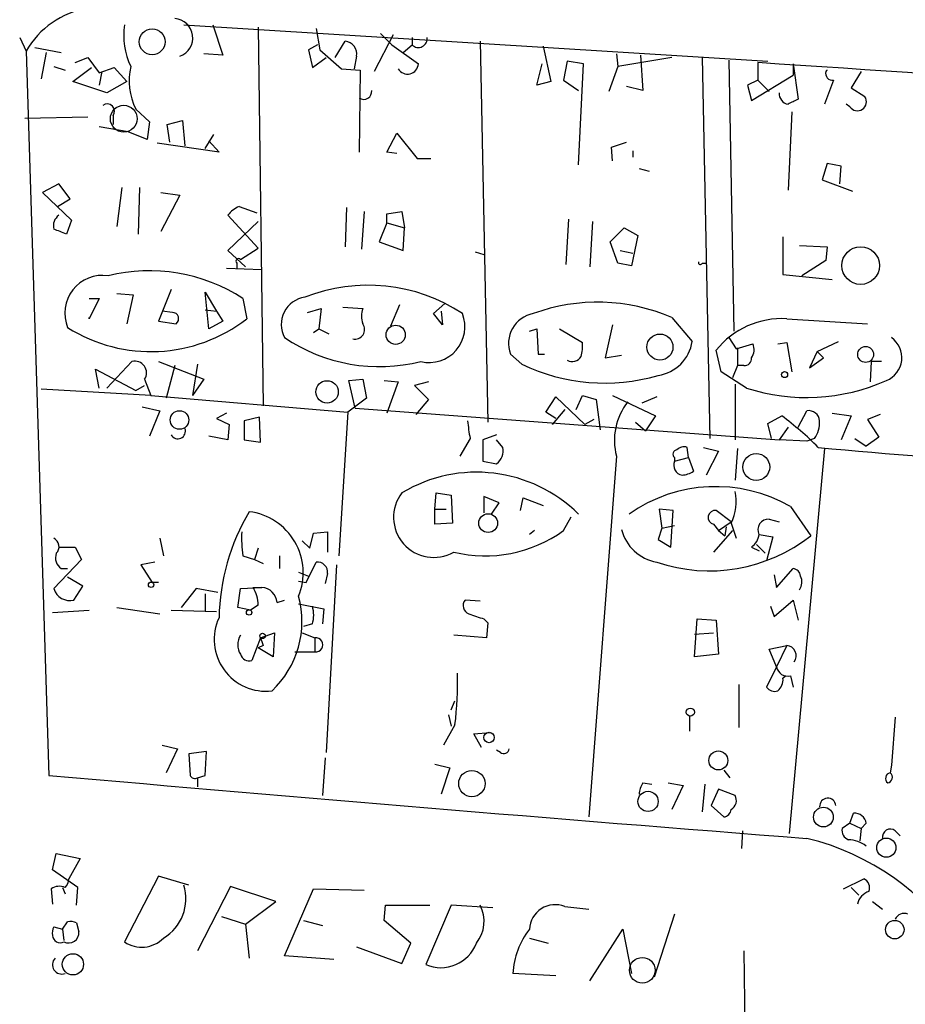
# Model space of a CAD drawing. Extents: x 0 to 757, y 0 to 957.
# Drawn here: x 197 to 256, y 527 to 593 of the extents above; entities that cross this region are included whole.
import ezdxf

# ---------------------------------------------------------------- set-up
doc = ezdxf.new("R2010")
doc.units = 0
doc.header["$MEASUREMENT"] = 0
doc.layers.add('MAIN', color=5, linetype='CONTINUOUS')

msp = doc.modelspace()

# ---------------------------------------------------------------- linework, layer by layer
at = {"layer": 'MAIN'}
for p, q in [((207.518, 592.5999), (246.7187, 590.1445)), ((209.4653, 592.5999), (210.1427, 590.5679)), ((212.5133, 592.4305), (212.852, 567.0305)), ((216.408, 592.3459), (216.662, 590.9065)), ((196.5113, 591.7532), (196.9347, 590.8219)), ((217.678, 590.3985), (218.3553, 591.4992)), ((221.5727, 591.9225), (220.3027, 589.4672)), ((220.726, 592.0072), (221.488, 591.2452)), ((222.8427, 591.7532), (222.8427, 591.2452)), ((227.4147, 591.4992), (227.9227, 565.9299)), ((196.9347, 590.8219), (198.4587, 542.2232)), ((197.5273, 591.0759), (199.3053, 590.7372)), ((216.4927, 591.2452), (215.9, 590.9065)), ((215.9, 590.9065), (216.154, 589.7212)), ((216.662, 590.9065), (218.1013, 589.6365)), ((221.488, 591.2452), (223.266, 589.9752)), ((222.25, 590.7372), (222.8427, 591.2452)), ((231.648, 591.1605), (232.156, 588.7899)), ((198.2893, 590.7372), (197.9507, 588.9592)), ((200.2367, 590.0599), (201.0833, 590.3985)), ((201.0833, 590.3985), (201.8453, 589.3825)), ((210.1427, 590.5679), (208.8727, 590.6525)), ((216.154, 589.7212), (217.0853, 590.3985)), ((219.1173, 590.4832), (218.948, 589.6365)), ((233.2567, 590.1445), (233.0027, 588.8745)), ((234.3573, 589.9752), (233.2567, 590.1445)), ((236.5587, 590.6525), (236.6433, 589.8059)), ((240.284, 590.3985), (236.6433, 589.8059)), ((238.1673, 590.5679), (238.3367, 588.1972)), ((242.316, 590.3985), (242.824, 564.8292)), ((244.094, 590.2292), (244.4327, 572.0259)), ((198.7973, 589.8059), (199.5593, 589.5519)), ((200.0673, 588.7899), (201.3373, 589.7212)), ((201.8453, 589.3825), (202.8613, 589.7212)), ((202.0147, 589.4672), (201.8453, 588.5359)), ((202.8613, 589.7212), (203.708, 588.7899)), ((218.1013, 589.6365), (219.3713, 589.5519)), ((219.3713, 589.5519), (219.2867, 584.0485)), ((231.2247, 588.5359), (231.5633, 589.9752)), ((234.0187, 583.2019), (234.3573, 589.9752)), ((236.6433, 589.8059), (236.0507, 588.1125)), ((246.0413, 590.0599), (246.0413, 588.8745)), ((248.412, 589.9752), (248.412, 589.2132)), ((248.412, 589.9752), (248.7507, 587.6045)), ((252.984, 589.4672), (252.3067, 588.3665)), ((202.3533, 588.0279), (200.0673, 588.7899)), ((203.708, 588.7899), (202.3533, 588.0279)), ((232.156, 588.7899), (231.2247, 588.5359)), ((233.0027, 588.8745), (234.0187, 588.1972)), ((246.0413, 588.8745), (245.364, 588.5359)), ((245.618, 587.5199), (248.412, 589.2132)), ((246.0413, 588.8745), (246.8033, 588.1125)), ((251.1213, 588.8745), (250.5287, 587.2659)), ((238.3367, 588.1972), (237.236, 588.4512)), ((245.364, 588.5359), (245.618, 587.5199)), ((252.3067, 588.3665), (253.238, 587.7739)), ((204.3007, 586.9272), (205.232, 586.0805)), ((252.222, 587.0965), (251.968, 587.2659)), ((196.85, 586.3345), (201.0833, 586.4192)), ((202.7767, 586.5039), (202.7767, 585.9112)), ((206.4173, 585.9112), (207.4333, 586.1652)), ((207.4333, 586.1652), (207.6027, 584.4719)), ((248.3273, 586.7579), (248.0733, 581.5085)), ((203.7927, 585.4032), (201.8453, 585.7419)), ((205.232, 586.0805), (205.0627, 584.8952)), ((206.5867, 584.7259), (206.4173, 585.9112)), ((205.0627, 584.8952), (203.7927, 585.4032)), ((208.9573, 584.3025), (209.55, 585.2339)), ((209.2113, 584.8105), (209.8887, 584.0485)), ((221.1493, 584.0485), (221.8267, 585.3185)), ((221.8267, 585.3185), (223.1813, 583.6252)), ((209.8887, 584.0485), (205.74, 584.6412)), ((236.22, 584.3872), (237.236, 584.7259)), ((236.3047, 583.4559), (236.22, 584.3872)), ((221.8267, 583.9639), (221.1493, 584.0485)), ((223.1813, 583.6252), (224.1127, 583.6252)), ((237.6593, 584.1332), (237.6593, 583.7099)), ((238.0827, 582.9479), (238.76, 582.7785)), ((250.698, 583.2865), (250.3593, 582.1859)), ((251.6293, 583.1172), (250.698, 583.2865)), ((251.5447, 581.9319), (251.6293, 583.1172)), ((250.3593, 582.1859), (252.3913, 581.4239)), ((199.136, 581.9319), (198.0353, 581.3392)), ((199.898, 580.9159), (199.136, 581.9319)), ((203.3693, 581.6779), (203.0307, 579.0532)), ((204.5547, 581.6779), (204.47, 578.5452)), ((198.0353, 581.3392), (199.9827, 579.4765)), ((199.0513, 580.4079), (199.898, 580.9159)), ((205.994, 581.3392), (207.264, 581.1699)), ((207.264, 581.1699), (205.994, 578.7145)), ((211.2433, 580.4079), (212.4287, 579.9845)), ((218.44, 580.3232), (218.3553, 577.6985)), ((212.5133, 577.6139), (210.4813, 579.8152)), ((219.6253, 580.0692), (219.456, 577.5292)), ((221.1493, 579.8999), (222.1653, 580.0692)), ((221.1493, 579.3072), (221.1493, 579.8999)), ((222.1653, 580.0692), (222.3347, 578.9685)), ((233.3413, 579.5612), (233.172, 576.5132)), ((199.9827, 579.4765), (199.644, 578.5452)), ((212.5133, 579.3919), (210.4813, 577.4445)), ((221.1493, 579.3072), (220.6413, 578.0372)), ((221.1493, 579.3072), (222.3347, 578.9685)), ((222.25, 577.4445), (222.3347, 578.9685)), ((234.95, 579.3919), (234.7807, 576.3439)), ((236.1353, 578.0372), (237.0667, 578.9685)), ((237.0667, 578.9685), (237.998, 578.4605)), ((237.998, 578.4605), (237.5747, 576.4285)), ((247.7347, 578.3759), (247.7347, 575.8359)), ((211.328, 576.8519), (212.5133, 577.6139)), ((220.6413, 578.0372), (222.25, 577.4445)), ((236.6433, 576.5979), (236.1353, 578.0372)), ((248.8353, 577.7832), (250.698, 577.6985)), ((250.698, 577.6985), (250.6133, 576.7672)), ((210.4813, 577.4445), (211.6667, 576.3439)), ((227.076, 577.3599), (227.6687, 577.1905)), ((236.8127, 577.4445), (237.6593, 577.2752)), ((210.3967, 576.2592), (212.7673, 576.1745)), ((211.074, 576.5979), (211.074, 576.2592)), ((237.5747, 576.4285), (236.6433, 576.5979)), ((242.316, 576.5979), (242.57, 576.5979)), ((250.6133, 576.7672), (249.0047, 575.7512)), ((247.7347, 575.8359), (251.0367, 575.4972)), ((203.0307, 574.5659), (204.1313, 574.4812)), ((204.1313, 574.4812), (203.708, 572.5339)), ((206.6713, 574.8199), (205.8247, 572.7032)), ((209.2113, 572.1952), (208.9573, 574.6505)), ((208.9573, 574.6505), (209.7193, 573.3805)), ((201.168, 574.2272), (201.8453, 574.2272)), ((201.8453, 574.2272), (201.168, 572.8725)), ((211.4973, 574.2272), (211.7513, 572.8725)), ((218.186, 573.6345), (219.5407, 573.5499)), ((221.996, 573.8039), (221.4033, 572.3645)), ((224.282, 573.2112), (225.044, 573.8885)), ((201.168, 572.8725), (201.168, 572.9572)), ((206.756, 573.2959), (206.0787, 573.3805)), ((208.9573, 573.4652), (209.7193, 573.3805)), ((209.7193, 573.3805), (210.1427, 572.7032)), ((215.8153, 573.2959), (216.7467, 573.5499)), ((216.7467, 573.5499), (216.5773, 572.1952)), ((224.8747, 572.4492), (224.282, 573.2112)), ((224.79, 573.3805), (224.8747, 572.4492)), ((240.284, 572.9572), (241.6387, 571.3485)), ((205.8247, 572.7032), (207.01, 572.5339)), ((210.1427, 572.7032), (209.2113, 572.1952)), ((236.3047, 572.4492), (235.7967, 570.2479)), ((247.9887, 572.8725), (253.4073, 572.5339)), ((216.2387, 571.9412), (216.5773, 572.1952)), ((216.5773, 572.1952), (217.2547, 571.8565)), ((230.7167, 572.0259), (231.2247, 572.1952)), ((231.2247, 572.1952), (231.3093, 570.5019)), ((232.7487, 572.1952), (234.2727, 571.2639)), ((244.094, 571.6025), (244.602, 570.8405)), ((244.602, 570.8405), (245.7027, 571.1792)), ((247.396, 571.1792), (247.9887, 571.2639)), ((247.9887, 571.2639), (248.3273, 569.3165)), ((250.0207, 570.6712), (251.46, 571.3485)), ((230.2087, 569.8245), (229.4467, 570.5019)), ((231.3093, 570.5019), (231.7327, 570.5019)), ((235.7967, 570.2479), (236.8973, 570.4172)), ((243.586, 569.3165), (243.2473, 570.7559)), ((244.6867, 570.9252), (244.6867, 569.7399)), ((250.0207, 570.6712), (249.5127, 569.5705)), ((250.0207, 570.6712), (250.444, 570.2479)), ((250.0207, 570.6712), (250.444, 570.2479)), ((202.3533, 568.2159), (204.0467, 569.9939)), ((205.8247, 569.9939), (208.8727, 568.8085)), ((206.9253, 569.7399), (206.3327, 567.5385)), ((208.4493, 569.8245), (208.1107, 567.7079)), ((244.6867, 569.7399), (244.348, 568.8932)), ((245.11, 569.7399), (244.6867, 569.7399)), ((249.5127, 569.5705), (250.444, 570.2479)), ((253.6613, 569.9939), (253.5767, 568.6392)), ((254.3387, 569.9939), (253.6613, 569.9939)), ((201.8453, 568.2159), (201.5913, 569.4859)), ((201.5913, 569.4859), (204.3007, 568.0465)), ((245.2793, 568.2159), (243.586, 569.3165)), ((204.3007, 568.0465), (204.8933, 568.3852)), ((204.8933, 568.8085), (205.3167, 567.7079)), ((208.8727, 568.8085), (208.1107, 567.7079)), ((218.6093, 568.7239), (219.5407, 568.8085)), ((219.0327, 566.8612), (218.6093, 568.7239)), ((219.5407, 568.8085), (219.7947, 567.5385)), ((220.98, 568.7239), (221.9113, 568.6392)), ((221.9113, 568.6392), (221.1493, 566.5225)), ((223.9433, 568.6392), (223.012, 568.3852)), ((223.012, 568.3852), (223.9433, 567.4539)), ((244.5173, 568.4699), (244.5173, 564.7445)), ((205.3167, 567.7079), (197.9507, 568.1312)), ((205.3167, 567.7079), (218.5247, 566.6072)), ((233.8493, 566.7765), (234.2727, 567.7079)), ((234.2727, 567.7079), (235.204, 567.4539)), ((236.3047, 567.7079), (239.1833, 566.3532)), ((219.7947, 567.5385), (218.5247, 566.6072)), ((223.9433, 567.4539), (223.0967, 566.4379)), ((231.8173, 566.6072), (232.4947, 567.6232)), ((232.4947, 567.6232), (234.442, 565.7605)), ((235.204, 567.4539), (235.458, 565.4219)), ((239.268, 567.6232), (238.252, 567.1999)), ((204.724, 566.9459), (205.9093, 566.6919)), ((205.9093, 566.6919), (205.232, 564.9985)), ((210.3967, 566.5225), (209.7193, 566.1839)), ((218.5247, 566.6072), (217.932, 556.9552)), ((219.0327, 566.8612), (247.4807, 564.7445)), ((232.4947, 566.1839), (231.8173, 566.6072)), ((233.0873, 566.7765), (232.2407, 565.7605)), ((239.1833, 566.3532), (238.506, 565.3372)), ((246.7187, 565.8452), (247.65, 566.3532)), ((248.7507, 565.5912), (249.3433, 566.6919)), ((251.0367, 566.5225), (252.3067, 566.3532)), ((252.3067, 566.3532), (251.6293, 564.7445)), ((254.254, 566.4379), (253.4073, 566.0992)), ((209.7193, 566.1839), (210.566, 565.7605)), ((210.566, 565.7605), (210.4813, 564.7445)), ((212.598, 566.2685), (211.582, 566.0145)), ((211.582, 566.0145), (211.582, 564.7445)), ((212.6827, 564.5752), (212.598, 566.2685)), ((235.0347, 566.0992), (234.442, 565.7605)), ((237.8287, 565.9299), (238.506, 565.3372)), ((246.9727, 564.8292), (246.7187, 565.8452)), ((253.4073, 566.0992), (254.1693, 564.9139)), ((210.4813, 564.7445), (209.2113, 564.9985)), ((228.5153, 565.0832), (227.584, 564.7445)), ((248.0733, 565.5912), (247.4807, 564.7445)), ((211.582, 564.7445), (212.6827, 564.5752)), ((226.7373, 564.8292), (226.06, 563.6439)), ((227.584, 564.7445), (227.584, 563.3052)), ((228.9387, 564.2365), (228.5153, 564.7445)), ((249.3433, 564.6599), (247.4807, 564.7445)), ((249.8513, 564.8292), (249.3433, 564.6599)), ((252.5607, 564.8292), (253.3227, 564.3212)), ((254.1693, 564.9139), (253.3227, 564.3212)), ((241.3847, 563.5592), (241.3, 564.2365)), ((242.4007, 564.2365), (243.4167, 563.9825)), ((243.4167, 563.9825), (242.57, 562.3739)), ((244.6867, 564.1519), (244.5173, 562.0352)), ((250.5287, 564.1519), (248.158, 538.3285)), ((227.584, 563.3052), (228.5153, 563.1359)), ((236.5587, 563.6439), (234.696, 539.4292)), ((240.4533, 563.3052), (241.3847, 563.5592)), ((240.4533, 563.5592), (240.4533, 563.3052)), ((241.3847, 563.5592), (241.7233, 562.6279)), ((224.3667, 560.0879), (224.4513, 561.1885)), ((224.4513, 561.1885), (225.4673, 561.0192)), ((225.4673, 561.0192), (225.552, 559.1565)), ((228.6847, 560.5112), (227.6687, 560.9345)), ((227.6687, 560.9345), (227.6687, 559.8339)), ((228.1767, 559.7492), (228.6847, 560.5112)), ((230.124, 560.0032), (230.2933, 560.8499)), ((230.2933, 560.8499), (231.648, 560.3419)), ((224.3667, 560.0879), (225.1287, 560.0879)), ((224.3667, 559.0719), (224.3667, 560.0879)), ((240.3687, 560.0032), (239.4373, 560.0879)), ((239.4373, 560.0879), (239.6067, 558.8179)), ((240.1993, 557.5479), (240.3687, 560.0032)), ((244.2633, 559.2412), (243.2473, 560.0032)), ((248.2427, 560.2572), (249.5973, 558.3099)), ((225.552, 559.1565), (224.3667, 559.0719)), ((233.0027, 558.6485), (233.5107, 559.5799)), ((243.078, 559.0719), (243.4167, 558.6485)), ((243.4167, 558.6485), (244.2633, 559.2412)), ((244.2633, 559.1565), (244.602, 558.1405)), ((246.8033, 559.4105), (247.4807, 559.2412)), ((215.9847, 557.4632), (216.2387, 558.4792)), ((216.2387, 558.4792), (217.17, 558.5639)), ((217.17, 558.5639), (217.17, 557.2092)), ((231.0553, 558.6485), (230.7167, 558.3945)), ((239.6067, 558.8179), (239.3527, 558.0559)), ((239.6067, 558.8179), (240.4533, 558.9872)), ((244.348, 558.6485), (243.078, 557.2092)), ((243.4167, 558.6485), (243.84, 558.3099)), ((243.9247, 558.9025), (243.84, 558.3099)), ((246.126, 558.3945), (247.0573, 558.2252)), ((205.9093, 558.1405), (206.1633, 556.9552)), ((215.4767, 557.9712), (215.9847, 557.4632)), ((239.3527, 558.0559), (240.1993, 557.5479)), ((247.0573, 558.2252), (246.634, 556.6165)), ((199.136, 557.5479), (200.2367, 557.5479)), ((200.2367, 557.5479), (200.66, 556.7012)), ((212.5133, 557.4632), (212.2593, 556.7012)), ((245.618, 557.5479), (246.126, 557.2939)), ((245.9567, 557.7172), (246.5493, 557.1245)), ((200.66, 556.7012), (198.7973, 554.7539)), ((205.5707, 556.5319), (204.6393, 556.3625)), ((211.4973, 556.9552), (212.2593, 556.7012)), ((212.2593, 556.7012), (212.852, 556.4472)), ((213.9527, 556.9552), (213.9527, 556.1085)), ((215.7307, 555.1772), (216.408, 556.5319)), ((199.3053, 556.1085), (199.7287, 556.1085)), ((204.6393, 556.3625), (205.4013, 555.1772)), ((215.2227, 555.8545), (215.9, 555.6005)), ((217.17, 555.7699), (217.0007, 555.0925)), ((217.7627, 556.3625), (217.0853, 543.7472)), ((247.3113, 554.8385), (248.412, 556.1085)), ((200.7447, 554.9232), (199.7287, 555.5159)), ((205.8247, 555.1772), (205.4013, 555.1772)), ((215.2227, 555.2619), (215.7307, 555.1772)), ((247.142, 555.6852), (247.3113, 554.8385)), ((200.152, 553.9919), (200.7447, 554.9232)), ((208.3647, 554.7539), (207.3487, 553.4839)), ((209.804, 554.4999), (208.3647, 554.7539)), ((208.9573, 554.4152), (208.9573, 553.2299)), ((211.1587, 553.4839), (211.328, 554.7539)), ((211.328, 554.7539), (212.7673, 554.8385)), ((212.1747, 554.8385), (212.7673, 554.8385)), ((213.7833, 553.8225), (214.2913, 553.9919)), ((227.4147, 553.9072), (226.3987, 553.9919)), ((247.142, 552.8912), (248.412, 553.9919)), ((248.412, 553.9919), (248.7507, 552.6372)), ((198.7127, 553.1452), (201.168, 553.3145)), ((203.0307, 553.4839), (205.9093, 553.0605)), ((206.6713, 553.3145), (209.7193, 553.2299)), ((212.0053, 553.3145), (211.1587, 553.4839)), ((212.5133, 553.6532), (212.0053, 553.3145)), ((215.2227, 553.7379), (216.916, 553.3992)), ((216.916, 553.3992), (216.8313, 552.3832)), ((246.888, 553.5685), (247.142, 552.8912)), ((227.6687, 552.7219), (227.9227, 552.4679)), ((227.9227, 552.4679), (227.838, 551.4519)), ((241.808, 550.1819), (241.9773, 552.7219)), ((241.9773, 552.7219), (243.2473, 552.6372)), ((243.2473, 552.6372), (243.4167, 550.3512)), ((212.6827, 551.4519), (213.614, 551.7905)), ((213.614, 551.7905), (213.5293, 550.1819)), ((215.4767, 551.7905), (216.3233, 551.4519)), ((216.154, 552.3832), (215.5613, 552.2139)), ((241.808, 551.7059), (243.078, 551.7905)), ((212.6827, 551.4519), (212.09, 549.9279)), ((216.3233, 551.4519), (216.3233, 550.5205)), ((227.838, 551.4519), (225.6367, 551.6212)), ((212.852, 550.9439), (212.5133, 550.7745)), ((213.5293, 550.1819), (212.5133, 550.7745)), ((214.9687, 550.5205), (216.3233, 550.5205)), ((246.8033, 550.6899), (247.9887, 550.9439)), ((247.3113, 549.5045), (246.8033, 550.6899)), ((247.9887, 550.9439), (247.3113, 549.5045)), ((243.4167, 550.3512), (241.808, 550.1819)), ((247.3113, 549.5045), (246.634, 548.1499)), ((247.7347, 548.7425), (247.904, 548.9119)), ((248.2427, 548.9119), (248.412, 548.1499)), ((244.7713, 548.3192), (244.7713, 545.4405)), ((225.4673, 546.6259), (225.7213, 547.2185)), ((225.298, 546.2872), (225.4673, 545.5252)), ((241.4693, 546.2025), (241.4693, 545.1865)), ((255.27, 546.1179), (255.016, 542.9005)), ((225.7213, 545.6099), (224.9593, 544.2552)), ((226.9913, 545.0172), (228.092, 545.1019)), ((227.4993, 544.0859), (226.9913, 545.0172)), ((206.0787, 544.2552), (207.0947, 544.0012)), ((207.0947, 544.0012), (206.3327, 542.3925)), ((228.7693, 543.7472), (228.5153, 543.9165)), ((209.042, 543.8319), (207.8567, 543.6625)), ((207.8567, 543.6625), (207.9413, 542.2232)), ((208.9573, 542.2232), (209.042, 543.8319)), ((217.0007, 543.4085), (216.8313, 540.8685)), ((224.3667, 542.9852), (225.3827, 542.7312)), ((225.3827, 542.7312), (224.79, 540.9532)), ((243.7553, 542.5619), (244.1787, 542.0539)), ((255.016, 542.9005), (254.9313, 542.3925)), ((208.4493, 542.0539), (208.9573, 542.2232)), ((208.4493, 542.0539), (208.4493, 541.4612)), ((238.3367, 541.7152), (238.9293, 541.6305)), ((240.03, 541.7152), (241.046, 541.5459)), ((241.046, 541.5459), (240.284, 539.9372)), ((242.4853, 541.6305), (242.316, 539.7679)), ((243.4167, 541.2919), (242.9087, 540.1912)), ((244.5173, 540.8685), (243.4167, 541.2919)), ((242.9087, 540.1912), (243.7553, 539.4292)), ((252.222, 539.0059), (252.476, 539.6832)), ((252.222, 539.0059), (251.714, 538.6672)), ((252.222, 539.0059), (252.984, 538.6672)), ((252.984, 538.6672), (252.8993, 537.8205)), ((253.3227, 539.0059), (252.984, 538.6672)), ((245.0253, 538.4979), (244.9407, 537.3125)), ((255.27, 538.4979), (255.6087, 538.1592)), ((198.7127, 535.8732), (198.9667, 536.9739)), ((198.9667, 536.9739), (200.5753, 536.6352)), ((200.5753, 536.6352), (199.8133, 535.2805)), ((200.406, 534.6879), (198.7127, 535.8732)), ((205.8247, 535.4499), (203.5387, 531.0472)), ((207.8567, 534.8572), (205.8247, 535.4499)), ((251.7987, 534.6032), (253.1533, 535.2805)), ((198.628, 534.6032), (198.7127, 533.5872)), ((199.39, 534.6879), (199.5593, 534.2645)), ((200.3213, 533.5025), (200.406, 534.6879)), ((210.6507, 534.7725), (208.4493, 530.4545)), ((213.6987, 533.7565), (210.6507, 534.7725)), ((214.2913, 530.1159), (216.2387, 534.6032)), ((216.2387, 534.6032), (219.6253, 534.5185)), ((252.3067, 534.6879), (252.8147, 534.1799)), ((211.6667, 532.2325), (213.6987, 533.7565)), ((220.98, 532.4865), (221.0647, 533.5025)), ((221.0647, 533.5025), (224.028, 533.5025)), ((225.4673, 533.5025), (223.774, 529.5232)), ((228.2613, 533.3332), (225.4673, 533.5025)), ((233.0873, 533.4179), (234.696, 533.2485)), ((253.746, 533.7565), (254.4233, 533.2485)), ((210.058, 532.7405), (211.6667, 532.2325)), ((240.4533, 532.9099), (239.0987, 528.6765)), ((198.7973, 532.0632), (199.39, 531.8939)), ((199.39, 531.8939), (199.7287, 532.4019)), ((200.3213, 532.3172), (200.4907, 531.7245)), ((211.6667, 532.2325), (211.9207, 529.9465)), ((215.5613, 532.4865), (216.8313, 532.1479)), ((222.758, 530.9625), (220.98, 532.4865)), ((199.39, 531.8939), (199.4747, 531.1319)), ((230.7167, 531.3012), (231.9867, 530.9625)), ((234.7807, 528.4225), (236.982, 531.8939)), ((236.982, 531.8939), (237.5747, 528.9305)), ((219.1173, 530.7085), (222.1653, 529.6079)), ((222.1653, 529.6079), (222.758, 530.9625)), ((217.5933, 529.8619), (214.2913, 530.1159)), ((245.11, 530.4545), (245.1947, 522.8345)), ((232.4947, 528.7612), (229.616, 528.9305))]:
    msp.add_line(p, q, dxfattribs=at)
for centre, radius in [((205.4013, 591.4551), 0.8678), ((252.9486, 576.4355), 1.2646), ((221.7457, 571.7918), 0.6442), ((239.4796, 570.9676), 0.8745), ((253.2808, 570.4736), 0.5326), ((247.8447, 569.1219), 0.2035), ((217.1372, 567.9563), 0.7539), ((207.236, 566.0738), 0.6238), ((245.9436, 562.9166), 0.9005), ((227.9513, 559.1505), 0.6291), ((205.3282, 555.0118), 0.1809), ((211.9065, 553.1594), 0.1839), ((212.8096, 551.5789), 0.1796), ((241.5193, 546.4681), 0.2702), ((228.0073, 544.7632), 0.349), ((243.3972, 543.2251), 0.6348), ((226.8598, 541.6694), 0.8857), ((238.6784, 540.4756), 0.6789), ((250.4492, 539.424), 0.6626), ((254.6709, 537.372), 0.6444), ((255.2361, 531.8685), 0.6211), ((200.0833, 529.5429), 0.712)]:
    msp.add_circle(centre, radius, dxfattribs=at)
at = {"layer": 'MAIN', "color": 5}
for centre, radius in [((203.4963, 586.2922), 0.8988), ((238.2943, 529.1422), 0.8616)]:
    msp.add_circle(centre, radius, dxfattribs=at)
at = {"layer": 'MAIN'}
for centre, radius, start, end in [((202.0263, 587.9127), 5.8641, 99.253828, 150.257542), ((206.8151, 591.7159), 1.3119, 290.009599, 85.181593), ((208.5008, 591.9226), 5.0081, 172.227466, 205.00231), ((218.2525, 590.6283), 0.8769, 350.475375, 83.268025), ((223.2613, 591.6779), 0.602, 225.948898, 7.184029), ((208.1386, 588.838), 4.2873, 166.952394, 206.467632), ((222.5345, 590.0223), 0.733, 211.760113, 356.315911), ((-187.452, -5934.2784), 6538.7236, 85.79487793, 86.19871274), ((251.0649, 589.3402), 0.4691, 164.292832, 276.905348), ((250.7408, 589.4244), 0.1345, 108.556195, 161.443805), ((219.6005, 588.1257), 0.5376, 234.287629, 7.643241), ((248.1902, 587.9683), 0.7121, 175.198266, 260.550906), ((333.0619, 418.0853), 189.3281, 116.443679, 116.672862), ((252.73, 587.4352), 0.6061, 213.690068, 33.690068), ((202.3957, 586.8002), 0.4827, 322.12814, 127.88123), ((212.0496, 578.5851), 1.9932, 113.861793, 141.891048), ((199.6654, 579.0954), 0.8935, 126.333815, 193.692526), ((114.5336, 367.0094), 228.0157, 68.082851, 68.312001), ((211.201, 576.7249), 0.1796, 45, 225), ((242.189, 576.6402), 0.1339, 161.578587, 341.578587), ((202.0697, 573.2458), 2.5324, 81.637274, 202.421115), ((205.2073, 564.5249), 11.5628, 57.044663, 103.857054), ((219.8822, 563.6131), 11.5069, 56.523849, 111.601136), ((215.9001, 572.4915), 1.8381, 97.946272, 208.924416), ((235.3062, 561.3071), 12.669, 66.864178, 110.011738), ((206.756, 572.8726), 0.4234, 306.867191, 90), ((220.9786, 573.0419), 1.525, 160.542042, 199.457958), ((223.9886, 572.3353), 2.4058, 256.704253, 21.350758), ((231.3431, 571.2184), 2.0272, 100.584933, 200.697625), ((205.3183, 581.1317), 10.4689, 237.729032, 307.914632), ((219.0077, 572.1554), 0.6537, 257.237306, 35.379754), ((247.701, 567.148), 5.7317, 87.122869, 140.989397), ((220.6737, 581.0892), 11.4338, 236.068381, 283.976812), ((254.0651, 570.2552), 1.6491, 291.791087, 54.786247), ((231.8986, 571.0102), 2.3876, 343.510381, 6.099568), ((238.9717, 571.7295), 2.6941, 278.130102, 351.869898), ((244.8931, 570.7833), 0.9012, 323.550995, 26.058953), ((233.5954, 570.6711), 0.6825, 240.249913, 330.257201), ((204.241, 569.2377), 0.7808, 326.655905, 104.410011), ((235.7716, 581.3339), 12.7833, 244.203879, 286.268559), ((245.1806, 570.1773), 0.4431, 260.831064, 9.168936), ((249.3137, 580.7657), 13.1823, 252.178894, 294.008915), ((240.5796, 564.7023), 4.1579, 141.60834, 194.74714), ((234.5468, 548.6715), 22.0076, 45.011966, 53.459336), ((249.4561, 565.965), 0.7356, 3.858635, 98.820778), ((241.2158, 567.5019), 14.7231, 185.798183, 190.458938), ((248.3417, 565.9016), 1.8517, 324.610514, 3.495464), ((207.1231, 565.3254), 0.5127, 208.194776, 20.686854), ((227.9015, 564.0038), 1.063, 305.26888, 12.645151), ((240.6287, 563.783), 0.2843, 91.209443, 231.912942), ((241.0883, 563.644), 0.6292, 70.338213, 137.731211), ((274.9091, 813.1633), 250.1595, 264.309663, 267.614945), ((241.0857, 563.0459), 0.6834, 157.70513, 259.512187), ((227.1643, 552.8286), 9.7405, 45.27535, 120.878312), ((240.8773, 563.896), 1.5244, 273.158773, 303.708832), ((224.2919, 559.5399), 2.6908, 142.216153, 299.98469), ((243.2207, 551.5408), 10.0597, 60.051377, 125.316403), ((241.5409, 560.5568), 3.0614, 332.780417, 13.533295), ((224.3498, 552.5211), 14.4639, 149.240255, 178.869374), ((211.4076, 555.8225), 4.128, 337.547012, 82.859834), ((243.19, 559.5326), 0.4741, 83.057869, 256.335992), ((246.7524, 558.7107), 0.7017, 85.839913, 206.784154), ((218.7021, 558.1407), 7.3017, 176.677314, 189.343898), ((227.7533, 565.9455), 8.989, 256.381002, 305.730921), ((239.7797, 559.4602), 2.9727, 194.155915, 260.088041), ((245.0254, 558.4792), 1.1039, 302.469202, 355.599304), ((198.521, 557.5723), 0.6318, 314.865338, 64.067622), ((242.8002, 566.9047), 10.9577, 251.194997, 308.33831), ((199.771, 556.8281), 0.8572, 159.770189, 237.090466), ((216.4926, 555.8545), 0.6827, 352.88123, 97.11877), ((248.3275, 555.516), 0.5985, 8.116564, 81.883436), ((248.0627, 555.209), 0.9425, 325.058778, 24.544581), ((199.8722, 555.0797), 1.1232, 196.861949, 284.424725), ((210.1436, 553.6173), 2.37, 0.867942, 31.016412), ((212.683, 553.7382), 1.1035, 4.381184, 85.618816), ((209.0769, 552.5428), 6.3774, 313.226658, 15.488908), ((226.8749, 553.6214), 0.6034, 142.115855, 248.389053), ((214.1646, 552.9759), 2.0758, 343.409678, 16.587676), ((213.034, 551.3413), 3.4698, 155.022111, 276.79772), ((311.8106, 806.891), 267.7346, 251.45385, 251.683033), ((212.3389, 550.9862), 1.1938, 147.864887, 212.135113), ((339.7747, 593.5254), 133.8752, 198.317001, 198.54617), ((216.3825, 550.9862), 0.4694, 262.755391, 97.244609), ((247.9267, 550.2477), 0.699, 324.638616, 84.910957), ((211.9307, 550.5387), 0.6312, 197.280921, 284.617437), ((248.0421, 549.6249), 0.7407, 189.355494, 285.713757), ((203.257, 548.4459), 22.6426, 352.804773, 1.6078), ((246.7492, 548.6457), 0.9902, 310.782042, 5.60984), ((247.1844, 548.5309), 0.6694, 214.691906, 288.429535), ((228.981, 544.0718), 0.3875, 236.88812, 349.502061), ((664.9379, 5841.4046), 5319.6735, 264.9693038, 265.5192541), ((208.2799, 542.3925), 0.3786, 206.565051, 296.578587), ((254.9991, 542.0158), 0.3829, 100.20309, 231.735184), ((254.6942, 542.0919), 0.3829, 280.20309, 51.735184), ((239.6048, 540.8692), 1.5244, 146.291169, 176.841227), ((243.9247, 540.5298), 0.6825, 299.742799, 29.750087), ((250.7403, 540.1489), 0.5449, 4.399512, 184.399512), ((243.6708, 540.0217), 0.5985, 278.116564, 351.883436), ((252.5381, 538.8929), 0.7927, 8.195522, 94.492942), ((252.3248, 538.5079), 0.6312, 165.382563, 252.71908), ((254.9313, 538.1027), 0.5204, 49.402287, 192.519254), ((245.2735, 521.293), 17.1857, 352.130208, 76.301508), ((252.0423, 535.7676), 2.1397, 53.244175, 87.455315), ((198.8578, 535.3393), 0.9573, 317.120783, 356.478547), ((252.8993, 534.6878), 0.6448, 336.810744, 66.802576), ((199.1637, 533.8748), 0.9042, 64.055549, 126.332532), ((204.6057, 533.9306), 3.0561, 300.641588, 17.649393), ((253.8659, 533.3312), 1.1644, 108.730606, 167.299334), ((225.3401, 532.4273), 2.3367, 321.18089, 27.396288), ((232.4429, 531.8146), 1.728, 68.103768, 177.369735), ((255.8627, 532.3172), 0.6448, 66.802576, 156.802576), ((199.6439, 531.64), 0.9465, 153.440363, 190.316217), ((199.8979, 531.4701), 0.947, 63.443066, 100.291859), ((199.2402, 531.5226), 0.5301, 185.640682, 296.255687), ((199.7891, 531.6762), 0.7033, 243.442237, 3.938179), ((204.6986, 532.749), 2.0595, 235.722735, 315.332459), ((234.8742, 528.6636), 5.265, 142.153459, 177.094228), ((224.7788, 531.8629), 2.5463, 246.758568, 339.292528), ((199.3336, 529.5138), 0.6254, 136.224387, 291.153268)]:
    msp.add_arc(centre, radius, start, end, dxfattribs=at)

doc.saveas('drawing.dxf')
